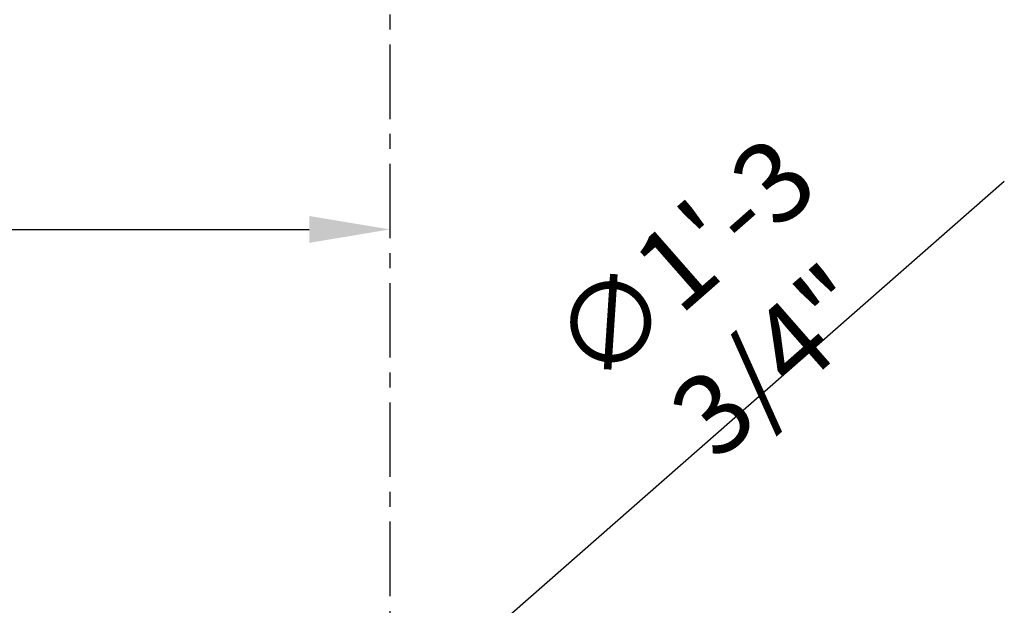
# Model space of a CAD drawing. Extents: x -755 to -26, y -450 to 119.
# Drawn here: x -648 to -582, y -149 to -110 of the extents above; entities that cross this region are included whole.
import ezdxf

# ---------------------------------------------------------------- set-up
doc = ezdxf.new("R2010")
doc.units = 0
doc.header["$LTSCALE"] = 4
doc.header["$MEASUREMENT"] = 0
doc.linetypes.add('CENTER', pattern=[2, 1.25, -0.25, 0.25, -0.25])
doc.layers.get('DEFPOINTS').update_dxf_attribs({"linetype": 'CONTINUOUS'})
doc.layers.add('CENTER', color=6, linetype='CENTER')
doc.layers.add('DIMENSION', color=7, linetype='CONTINUOUS')
doc.styles.add('ROMANS', font='romans.shx', dxfattribs={"width": 0.75})
doc.dimstyles.get("Standard").update_dxf_attribs({"dimscale": 54, "dimtxt": 0.1, "dimasz": 0.1, "dimexe": 0.0625, "dimexo": 0.0625, "dimgap": 0.03, "dimtad": 1, "dimdec": 5, "dimzin": 3, "dimdsep": 46, "dimlunit": 4, "dimtxsty": 'ROMANS', "dimcen": 0, "dimclrd": 256, "dimclre": 256, "dimclrt": 256, "dimadec": 0, "dimazin": 0, "dimtfac": 1, "dimtdec": 5, "dimtofl": 0, "dimtmove": 0, "dimatfit": 3, "dimfxl": 0, "dimfrac": 2, "dimtolj": 1, "dimtzin": 0, "dimlwd": -1, "dimlwe": -1, "dimarcsym": 0})

# ---------------------------------------------------------------- blocks, each defined once
blk = doc.blocks.new('*D29')
at = {"layer": 'DEFPOINTS', "color": 0}
for p in [(-688.872, -123.927), (-622.872, -123.927), (-622.872, -123.927)]:
    blk.add_point(p, dxfattribs=at)
at = {"layer": 'DIMENSION'}
blk.add_line((-683.472, -123.927), (-628.272, -123.927), dxfattribs=at)
for points in [[(-683.472, -123.027), (-683.472, -124.827), (-688.872, -123.927)], [(-628.272, -123.027), (-628.272, -124.827), (-622.872, -123.927)]]:
    blk.add_solid(points, dxfattribs=at)
at = {"layer": 'DIMENSION', "insert": (-655.872, -119.092), "char_height": 5.4, "attachment_point": 5, "style": 'ROMANS'}
blk.add_mtext('\\A1;5\'-6"', dxfattribs=at)
blk = doc.blocks.new('*D35')
at = {"layer": 'DEFPOINTS', "color": 0}
for p in [(-626.95, -160.431), (-638.793, -170.814)]:
    blk.add_point(p, dxfattribs=at)
at = {"layer": 'DIMENSION'}
blk.add_line((-581.66, -120.722), (-622.89, -156.871), dxfattribs=at)
blk.add_solid([(-623.483, -156.194), (-622.296, -157.548), (-626.95, -160.431)], dxfattribs=at)
at = {"layer": 'DIMENSION', "insert": (-600.217, -129.366), "char_height": 5.4, "attachment_point": 5, "rotation": 41.24278, "style": 'ROMANS'}
blk.add_mtext('\\A1;∅1\'-3 3/4"', dxfattribs=at)

msp = doc.modelspace()

# ---------------------------------------------------------------- linework, layer by layer
at = {"layer": 'CENTER'}
msp.add_line((-622.871538, 48.474746), (-622.871538, -282.049437), dxfattribs=at)

# ---------------------------------------------------------------- dimensions: what is measured, and where the dimension line sits
at = {"layer": 'DIMENSION'}
dim = msp.add_linear_dim(base=(-622.871538, -123.926624), p1=(-688.871538, -123.926624), p2=(-622.871538, -123.926624), dimstyle='Standard', dxfattribs=at)
dim.commit()
dim.dimension.update_dxf_attribs({"geometry": '*D29', "text_midpoint": (-655.871538, -119.092338)})
dim = msp.add_diameter_dim_2p(p1=(-638.792931, -170.814153), p2=(-626.950145, -160.430949), dimstyle='Standard', dxfattribs=at)
dim.commit()
dim.dimension.update_dxf_attribs({"geometry": '*D35', "text_midpoint": (-596.436609, -133.678099), "dimtype": 163})

doc.saveas('drawing.dxf')
